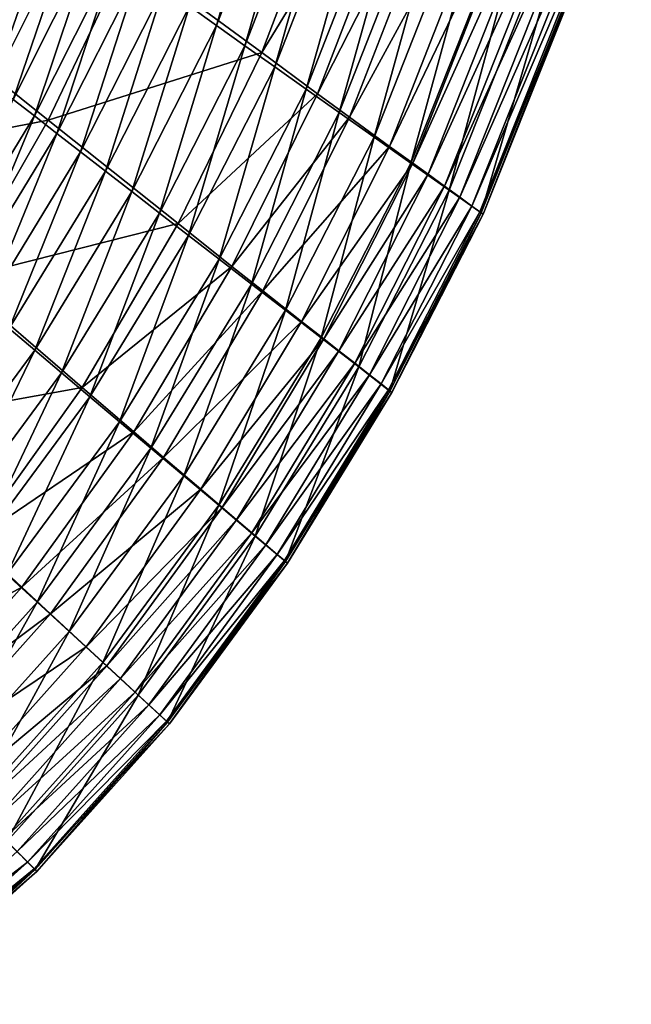
# Model space of a CAD drawing. Extents: x -215 to 215, y -215 to 215.
# Drawn here: x 170 to 197, y -177 to -132 of the extents above; entities that cross this region are included whole.
import ezdxf

# ---------------------------------------------------------------- set-up
doc = ezdxf.new("R2010")
doc.units = 0
doc.layers.get('0').update_dxf_attribs({"linetype": 'CONTINUOUS'})

msp = doc.modelspace()

# ---------------------------------------------------------------- linework, layer by layer
for points in [[(183.494, -116.16, 136.023), (178.726, -132.598, 140.955), (177.503, -131.73, 136.023)], [(183.494, -116.16, 136.023), (184.783, -116.923, 140.955), (178.726, -132.598, 140.955)], [(184.783, -116.923, 140.955), (180.009, -133.507, 145.846), (178.726, -132.598, 140.955)], [(184.783, -116.923, 140.955), (186.135, -117.723, 145.846), (180.009, -133.507, 145.846)], [(186.858, -117.861, 165.218), (174.713, -129.363, 150.243), (180.772, -133.821, 165.218)], [(186.135, -117.723, 145.846), (181.36, -134.464, 150.71), (180.009, -133.507, 145.846)], [(189.517, -119.521, 172.963), (186.858, -117.861, 165.218), (180.772, -133.821, 165.218)], [(186.135, -117.723, 145.846), (187.558, -118.563, 150.71), (181.36, -134.464, 150.71)], [(187.558, -118.563, 150.71), (182.78, -135.468, 155.536), (181.36, -134.464, 150.71)], [(187.558, -118.563, 150.71), (189.053, -119.445, 155.536), (182.78, -135.468, 155.536)], [(189.053, -119.445, 155.536), (184.272, -136.524, 160.32), (182.78, -135.468, 155.536)], [(189.053, -119.445, 155.536), (190.624, -120.371, 160.32), (184.272, -136.524, 160.32)], [(189.517, -119.521, 172.963), (180.772, -133.821, 165.218), (183.286, -135.672, 172.963)], [(191.052, -120.471, 176.71), (189.517, -119.521, 172.963), (183.286, -135.672, 172.963)], [(191.052, -120.471, 176.71), (183.286, -135.672, 172.963), (184.734, -136.731, 176.71)], [(190.624, -120.371, 160.32), (185.842, -137.634, 165.056), (184.272, -136.524, 160.32)], [(192.971, -121.649, 180.238), (191.052, -120.471, 176.71), (184.734, -136.731, 176.71)], [(190.624, -120.371, 160.32), (192.275, -121.343, 165.056), (185.842, -137.634, 165.056)], [(192.971, -121.649, 180.238), (184.734, -136.731, 176.71), (186.543, -138.048, 180.238)], [(192.275, -121.343, 165.056), (187.498, -138.804, 169.751), (185.842, -137.634, 165.056)], [(194.077, -122.325, 181.493), (192.971, -121.649, 180.238), (186.543, -138.048, 180.238)], [(192.275, -121.343, 165.056), (194.018, -122.368, 169.751), (187.498, -138.804, 169.751)], [(194.077, -122.325, 181.493), (186.543, -138.048, 180.238), (187.586, -138.804, 181.493)], [(194.018, -122.368, 169.751), (189.236, -140.031, 174.372), (187.498, -138.804, 169.751)], [(194.818, -122.775, 181.744), (194.077, -122.325, 181.493), (187.586, -138.804, 181.493)], [(194.018, -122.368, 169.751), (195.845, -123.443, 174.372), (189.236, -140.031, 174.372)], [(194.818, -122.775, 181.744), (187.586, -138.804, 181.493), (188.285, -139.309, 181.744)], [(195.608, -123.255, 181.687), (194.818, -122.775, 181.744), (188.285, -139.309, 181.744)], [(195.608, -123.255, 181.687), (188.285, -139.309, 181.744), (189.03, -139.848, 181.687)], [(196.334, -123.697, 181.338), (195.608, -123.255, 181.687), (189.03, -139.848, 181.687)], [(195.845, -123.443, 174.372), (190.678, -141.05, 177.829), (189.236, -140.031, 174.372)], [(195.845, -123.443, 174.372), (197.362, -124.336, 177.829), (190.678, -141.05, 177.829)], [(196.334, -123.697, 181.338), (189.03, -139.848, 181.687), (189.714, -140.342, 181.338)], [(196.915, -124.051, 180.736), (196.334, -123.697, 181.338), (189.714, -140.342, 181.338)], [(196.915, -124.051, 180.736), (189.714, -140.342, 181.338), (190.262, -140.739, 180.736)], [(197.292, -124.282, 179.94), (196.915, -124.051, 180.736), (190.262, -140.739, 180.736)], [(197.292, -124.282, 179.94), (190.262, -140.739, 180.736), (190.616, -140.996, 179.94)], [(197.458, -124.386, 179.058), (197.292, -124.282, 179.94), (190.616, -140.996, 179.94)], [(197.362, -124.336, 177.829), (190.771, -141.111, 179.058), (190.678, -141.05, 177.829)], [(197.362, -124.336, 177.829), (197.458, -124.386, 179.058), (190.771, -141.111, 179.058)], [(197.458, -124.386, 179.058), (190.616, -140.996, 179.94), (190.771, -141.111, 179.058)], [(169.74, -126.188, 95.798), (170.53, -126.756, 100.888), (166.963, -133.92, 100.888)], [(170.53, -126.756, 100.888), (167.773, -134.551, 105.963), (166.963, -133.92, 100.888)], [(170.53, -126.756, 100.888), (171.368, -127.358, 105.963), (167.773, -134.551, 105.963)], [(171.368, -127.358, 105.963), (168.632, -135.221, 111.022), (167.773, -134.551, 105.963)], [(171.368, -127.358, 105.963), (172.258, -127.994, 111.022), (168.632, -135.221, 111.022)], [(172.258, -127.994, 111.022), (169.543, -135.929, 116.064), (168.632, -135.221, 111.022)], [(172.258, -127.994, 111.022), (173.198, -128.666, 116.064), (169.543, -135.929, 116.064)], [(173.198, -128.666, 116.064), (170.505, -136.676, 121.088), (169.543, -135.929, 116.064)], [(173.198, -128.666, 116.064), (174.191, -129.375, 121.088), (170.505, -136.676, 121.088)], [(174.713, -129.363, 150.243), (164.864, -131.856, 135.462), (171.137, -136.862, 150.243)], [(174.191, -129.375, 121.088), (171.521, -137.465, 126.09), (170.505, -136.676, 121.088)], [(180.772, -133.821, 165.218), (174.713, -129.363, 150.243), (171.137, -136.862, 150.243)], [(174.191, -129.375, 121.088), (175.239, -130.121, 126.09), (171.521, -137.465, 126.09)], [(175.239, -130.121, 126.09), (172.592, -138.295, 131.07), (171.521, -137.465, 126.09)], [(175.239, -130.121, 126.09), (176.342, -130.906, 131.07), (172.592, -138.295, 131.07)], [(176.342, -130.906, 131.07), (173.72, -139.169, 136.023), (172.592, -138.295, 131.07)], [(176.342, -130.906, 131.07), (177.503, -131.73, 136.023), (173.72, -139.169, 136.023)], [(171.137, -136.862, 150.243), (164.864, -131.856, 135.462), (160.938, -138.83, 135.462)], [(177.503, -131.73, 136.023), (174.909, -140.089, 140.955), (173.72, -139.169, 136.023)], [(177.503, -131.73, 136.023), (178.726, -132.598, 140.955), (174.909, -140.089, 140.955)], [(178.726, -132.598, 140.955), (176.157, -141.055, 145.846), (174.909, -140.089, 140.955)], [(178.726, -132.598, 140.955), (180.009, -133.507, 145.846), (176.157, -141.055, 145.846)], [(180.009, -133.507, 145.846), (177.471, -142.071, 150.71), (176.157, -141.055, 145.846)], [(180.009, -133.507, 145.846), (181.36, -134.464, 150.71), (177.471, -142.071, 150.71)], [(180.772, -133.821, 165.218), (171.137, -136.862, 150.243), (177.002, -141.53, 165.218)], [(183.286, -135.672, 172.963), (180.772, -133.821, 165.218), (177.002, -141.53, 165.218)], [(181.36, -134.464, 150.71), (178.854, -143.14, 155.536), (177.471, -142.071, 150.71)], [(181.36, -134.464, 150.71), (182.78, -135.468, 155.536), (178.854, -143.14, 155.536)], [(182.78, -135.468, 155.536), (180.309, -144.263, 160.32), (178.854, -143.14, 155.536)], [(182.78, -135.468, 155.536), (184.272, -136.524, 160.32), (180.309, -144.263, 160.32)], [(183.286, -135.672, 172.963), (177.002, -141.53, 165.218), (179.428, -143.461, 172.963)], [(184.734, -136.731, 176.71), (183.286, -135.672, 172.963), (179.428, -143.461, 172.963)], [(169.543, -135.929, 116.064), (170.505, -136.676, 121.088), (166.259, -143.643, 121.088)], [(170.505, -136.676, 121.088), (167.241, -144.472, 126.09), (166.259, -143.643, 121.088)], [(170.505, -136.676, 121.088), (171.521, -137.465, 126.09), (167.241, -144.472, 126.09)], [(184.734, -136.731, 176.71), (179.428, -143.461, 172.963), (180.824, -144.568, 176.71)], [(184.272, -136.524, 160.32), (181.838, -145.444, 165.056), (180.309, -144.263, 160.32)], [(186.543, -138.048, 180.238), (184.734, -136.731, 176.71), (180.824, -144.568, 176.71)], [(184.272, -136.524, 160.32), (185.842, -137.634, 165.056), (181.838, -145.444, 165.056)], [(171.137, -136.862, 150.243), (160.938, -138.83, 135.462), (167.009, -144.058, 150.243)], [(177.002, -141.53, 165.218), (171.137, -136.862, 150.243), (167.009, -144.058, 150.243)], [(171.521, -137.465, 126.09), (168.278, -145.348, 131.07), (167.241, -144.472, 126.09)], [(171.521, -137.465, 126.09), (172.592, -138.295, 131.07), (168.278, -145.348, 131.07)], [(185.842, -137.634, 165.056), (183.453, -146.691, 169.751), (181.838, -145.444, 165.056)], [(185.842, -137.634, 165.056), (187.498, -138.804, 169.751), (183.453, -146.691, 169.751)], [(186.543, -138.048, 180.238), (180.824, -144.568, 176.71), (182.568, -145.944, 180.238)], [(187.586, -138.804, 181.493), (186.543, -138.048, 180.238), (182.568, -145.944, 180.238)], [(172.592, -138.295, 131.07), (169.371, -146.27, 136.023), (168.278, -145.348, 131.07)], [(172.592, -138.295, 131.07), (173.72, -139.169, 136.023), (169.371, -146.27, 136.023)], [(187.586, -138.804, 181.493), (182.568, -145.944, 180.238), (183.574, -146.736, 181.493)], [(187.498, -138.804, 169.751), (185.148, -147.999, 174.372), (183.453, -146.691, 169.751)], [(188.285, -139.309, 181.744), (187.586, -138.804, 181.493), (183.574, -146.736, 181.493)], [(187.498, -138.804, 169.751), (189.236, -140.031, 174.372), (185.148, -147.999, 174.372)], [(173.72, -139.169, 136.023), (170.524, -147.242, 140.955), (169.371, -146.27, 136.023)], [(173.72, -139.169, 136.023), (174.909, -140.089, 140.955), (170.524, -147.242, 140.955)], [(188.285, -139.309, 181.744), (183.574, -146.736, 181.493), (184.249, -147.266, 181.744)], [(189.03, -139.848, 181.687), (188.285, -139.309, 181.744), (184.249, -147.266, 181.744)], [(189.03, -139.848, 181.687), (184.249, -147.266, 181.744), (184.969, -147.831, 181.687)], [(189.714, -140.342, 181.338), (189.03, -139.848, 181.687), (184.969, -147.831, 181.687)], [(174.909, -140.089, 140.955), (171.736, -148.263, 145.846), (170.524, -147.242, 140.955)], [(174.909, -140.089, 140.955), (176.157, -141.055, 145.846), (171.736, -148.263, 145.846)], [(189.714, -140.342, 181.338), (184.969, -147.831, 181.687), (185.63, -148.35, 181.338)], [(189.236, -140.031, 174.372), (186.554, -149.085, 177.829), (185.148, -147.999, 174.372)], [(190.262, -140.739, 180.736), (189.714, -140.342, 181.338), (185.63, -148.35, 181.338)], [(189.236, -140.031, 174.372), (190.678, -141.05, 177.829), (186.554, -149.085, 177.829)], [(190.262, -140.739, 180.736), (185.63, -148.35, 181.338), (186.158, -148.766, 180.736)], [(190.616, -140.996, 179.94), (190.262, -140.739, 180.736), (186.158, -148.766, 180.736)], [(176.157, -141.055, 145.846), (173.012, -149.34, 150.71), (171.736, -148.263, 145.846)], [(176.157, -141.055, 145.846), (177.471, -142.071, 150.71), (173.012, -149.34, 150.71)], [(190.616, -140.996, 179.94), (186.158, -148.766, 180.736), (186.499, -149.035, 179.94)], [(190.771, -141.111, 179.058), (190.616, -140.996, 179.94), (186.499, -149.035, 179.94)], [(190.771, -141.111, 179.058), (186.499, -149.035, 179.94), (186.647, -149.153, 179.058)], [(190.678, -141.05, 177.829), (186.647, -149.153, 179.058), (186.554, -149.085, 177.829)], [(190.678, -141.05, 177.829), (190.771, -141.111, 179.058), (186.647, -149.153, 179.058)], [(177.002, -141.53, 165.218), (167.009, -144.058, 150.243), (172.666, -148.922, 165.218)], [(179.428, -143.461, 172.963), (177.002, -141.53, 165.218), (172.666, -148.922, 165.218)], [(177.471, -142.071, 150.71), (174.356, -150.472, 155.536), (173.012, -149.34, 150.71)], [(177.471, -142.071, 150.71), (178.854, -143.14, 155.536), (174.356, -150.472, 155.536)], [(179.428, -143.461, 172.963), (172.666, -148.922, 165.218), (174.999, -150.927, 172.963)], [(178.854, -143.14, 155.536), (175.77, -151.663, 160.32), (174.356, -150.472, 155.536)], [(180.824, -144.568, 176.71), (179.428, -143.461, 172.963), (174.999, -150.927, 172.963)], [(178.854, -143.14, 155.536), (180.309, -144.263, 160.32), (175.77, -151.663, 160.32)], [(172.666, -148.922, 165.218), (167.009, -144.058, 150.243), (162.259, -150.805, 150.243)], [(180.309, -144.263, 160.32), (177.258, -152.916, 165.056), (175.77, -151.663, 160.32)], [(180.309, -144.263, 160.32), (181.838, -145.444, 165.056), (177.258, -152.916, 165.056)], [(180.824, -144.568, 176.71), (174.999, -150.927, 172.963), (176.34, -152.077, 176.71)], [(182.568, -145.944, 180.238), (180.824, -144.568, 176.71), (176.34, -152.077, 176.71)], [(181.838, -145.444, 165.056), (178.829, -154.239, 169.751), (177.258, -152.916, 165.056)], [(181.838, -145.444, 165.056), (183.453, -146.691, 169.751), (178.829, -154.239, 169.751)], [(182.568, -145.944, 180.238), (176.34, -152.077, 176.71), (178.016, -153.51, 180.238)], [(183.574, -146.736, 181.493), (182.568, -145.944, 180.238), (178.016, -153.51, 180.238)], [(169.371, -146.27, 136.023), (170.524, -147.242, 140.955), (165.558, -153.957, 140.955)], [(183.574, -146.736, 181.493), (178.016, -153.51, 180.238), (178.984, -154.336, 181.493)], [(183.453, -146.691, 169.751), (180.478, -155.628, 174.372), (178.829, -154.239, 169.751)], [(184.249, -147.266, 181.744), (183.574, -146.736, 181.493), (178.984, -154.336, 181.493)], [(183.453, -146.691, 169.751), (185.148, -147.999, 174.372), (180.478, -155.628, 174.372)], [(170.524, -147.242, 140.955), (166.729, -155.032, 145.846), (165.558, -153.957, 140.955)], [(170.524, -147.242, 140.955), (171.736, -148.263, 145.846), (166.729, -155.032, 145.846)], [(184.249, -147.266, 181.744), (178.984, -154.336, 181.493), (179.634, -154.89, 181.744)], [(184.969, -147.831, 181.687), (184.249, -147.266, 181.744), (179.634, -154.89, 181.744)], [(184.969, -147.831, 181.687), (179.634, -154.89, 181.744), (180.327, -155.48, 181.687)], [(185.63, -148.35, 181.338), (184.969, -147.831, 181.687), (180.327, -155.48, 181.687)], [(171.736, -148.263, 145.846), (167.964, -156.166, 150.71), (166.729, -155.032, 145.846)], [(171.736, -148.263, 145.846), (173.012, -149.34, 150.71), (167.964, -156.166, 150.71)], [(185.148, -147.999, 174.372), (181.847, -156.781, 177.829), (180.478, -155.628, 174.372)], [(185.148, -147.999, 174.372), (186.554, -149.085, 177.829), (181.847, -156.781, 177.829)], [(185.63, -148.35, 181.338), (180.327, -155.48, 181.687), (180.964, -156.022, 181.338)], [(186.158, -148.766, 180.736), (185.63, -148.35, 181.338), (180.964, -156.022, 181.338)], [(186.158, -148.766, 180.736), (180.964, -156.022, 181.338), (181.472, -156.456, 180.736)], [(186.499, -149.035, 179.94), (186.158, -148.766, 180.736), (181.472, -156.456, 180.736)], [(172.666, -148.922, 165.218), (162.259, -150.805, 150.243), (167.707, -155.859, 165.218)], [(174.999, -150.927, 172.963), (172.666, -148.922, 165.218), (167.707, -155.859, 165.218)], [(186.499, -149.035, 179.94), (181.472, -156.456, 180.736), (181.8, -156.736, 179.94)], [(186.647, -149.153, 179.058), (186.499, -149.035, 179.94), (181.8, -156.736, 179.94)], [(186.647, -149.153, 179.058), (181.8, -156.736, 179.94), (181.94, -156.857, 179.058)], [(186.554, -149.085, 177.829), (181.94, -156.857, 179.058), (181.847, -156.781, 177.829)], [(186.554, -149.085, 177.829), (186.647, -149.153, 179.058), (181.94, -156.857, 179.058)], [(173.012, -149.34, 150.71), (169.264, -157.359, 155.536), (167.964, -156.166, 150.71)], [(173.012, -149.34, 150.71), (174.356, -150.472, 155.536), (169.264, -157.359, 155.536)], [(174.356, -150.472, 155.536), (170.633, -158.615, 160.32), (169.264, -157.359, 155.536)], [(174.356, -150.472, 155.536), (175.77, -151.663, 160.32), (170.633, -158.615, 160.32)], [(174.999, -150.927, 172.963), (167.707, -155.859, 165.218), (169.946, -157.936, 172.963)], [(176.34, -152.077, 176.71), (174.999, -150.927, 172.963), (169.946, -157.936, 172.963)], [(175.77, -151.663, 160.32), (172.074, -159.938, 165.056), (170.633, -158.615, 160.32)], [(175.77, -151.663, 160.32), (177.258, -152.916, 165.056), (172.074, -159.938, 165.056)], [(176.34, -152.077, 176.71), (169.946, -157.936, 172.963), (171.233, -159.129, 176.71)], [(178.016, -153.51, 180.238), (176.34, -152.077, 176.71), (171.233, -159.129, 176.71)], [(177.258, -152.916, 165.056), (173.596, -161.334, 169.751), (172.074, -159.938, 165.056)], [(177.258, -152.916, 165.056), (178.829, -154.239, 169.751), (173.596, -161.334, 169.751)], [(178.016, -153.51, 180.238), (171.233, -159.129, 176.71), (172.842, -160.618, 180.238)], [(178.984, -154.336, 181.493), (178.016, -153.51, 180.238), (172.842, -160.618, 180.238)], [(178.984, -154.336, 181.493), (172.842, -160.618, 180.238), (173.773, -161.477, 181.493)], [(178.829, -154.239, 169.751), (175.194, -162.801, 174.372), (173.596, -161.334, 169.751)], [(179.634, -154.89, 181.744), (178.984, -154.336, 181.493), (173.773, -161.477, 181.493)], [(178.829, -154.239, 169.751), (180.478, -155.628, 174.372), (175.194, -162.801, 174.372)], [(179.634, -154.89, 181.744), (173.773, -161.477, 181.493), (174.398, -162.054, 181.744)], [(180.327, -155.48, 181.687), (179.634, -154.89, 181.744), (174.398, -162.054, 181.744)], [(169.946, -157.936, 172.963), (167.707, -155.859, 165.218), (162.063, -162.202, 165.218)], [(180.327, -155.48, 181.687), (174.398, -162.054, 181.744), (175.064, -162.67, 181.687)], [(180.964, -156.022, 181.338), (180.327, -155.48, 181.687), (175.064, -162.67, 181.687)], [(180.478, -155.628, 174.372), (176.52, -164.018, 177.829), (175.194, -162.801, 174.372)], [(180.478, -155.628, 174.372), (181.847, -156.781, 177.829), (176.52, -164.018, 177.829)], [(180.964, -156.022, 181.338), (175.064, -162.67, 181.687), (175.676, -163.235, 181.338)], [(181.472, -156.456, 180.736), (180.964, -156.022, 181.338), (175.676, -163.235, 181.338)], [(181.472, -156.456, 180.736), (175.676, -163.235, 181.338), (176.165, -163.686, 180.736)], [(181.8, -156.736, 179.94), (181.472, -156.456, 180.736), (176.165, -163.686, 180.736)], [(181.8, -156.736, 179.94), (176.165, -163.686, 180.736), (176.479, -163.976, 179.94)], [(181.94, -156.857, 179.058), (181.8, -156.736, 179.94), (176.479, -163.976, 179.94)], [(181.847, -156.781, 177.829), (176.613, -164.101, 179.058), (176.52, -164.018, 177.829)], [(181.847, -156.781, 177.829), (181.94, -156.857, 179.058), (176.613, -164.101, 179.058)], [(181.94, -156.857, 179.058), (176.479, -163.976, 179.94), (176.613, -164.101, 179.058)], [(169.264, -157.359, 155.536), (170.633, -158.615, 160.32), (164.874, -165.013, 160.32)], [(169.946, -157.936, 172.963), (162.063, -162.202, 165.218), (164.218, -164.356, 172.963)], [(171.233, -159.129, 176.71), (169.946, -157.936, 172.963), (164.218, -164.356, 172.963)], [(170.633, -158.615, 160.32), (166.26, -166.399, 165.056), (164.874, -165.013, 160.32)], [(170.633, -158.615, 160.32), (172.074, -159.938, 165.056), (166.26, -166.399, 165.056)], [(171.233, -159.129, 176.71), (164.218, -164.356, 172.963), (165.455, -165.594, 176.71)], [(172.842, -160.618, 180.238), (171.233, -159.129, 176.71), (165.455, -165.594, 176.71)], [(172.074, -159.938, 165.056), (167.724, -167.862, 169.751), (166.26, -166.399, 165.056)], [(172.074, -159.938, 165.056), (173.596, -161.334, 169.751), (167.724, -167.862, 169.751)], [(172.842, -160.618, 180.238), (165.455, -165.594, 176.71), (167.002, -167.141, 180.238)], [(173.773, -161.477, 181.493), (172.842, -160.618, 180.238), (167.002, -167.141, 180.238)], [(173.773, -161.477, 181.493), (167.002, -167.141, 180.238), (167.896, -168.035, 181.493)], [(173.596, -161.334, 169.751), (169.261, -169.399, 174.372), (167.724, -167.862, 169.751)], [(174.398, -162.054, 181.744), (173.773, -161.477, 181.493), (167.896, -168.035, 181.493)], [(173.596, -161.334, 169.751), (175.194, -162.801, 174.372), (169.261, -169.399, 174.372)], [(174.398, -162.054, 181.744), (167.896, -168.035, 181.493), (168.497, -168.635, 181.744)], [(175.064, -162.67, 181.687), (174.398, -162.054, 181.744), (168.497, -168.635, 181.744)], [(175.064, -162.67, 181.687), (168.497, -168.635, 181.744), (169.138, -169.276, 181.687)], [(175.676, -163.235, 181.338), (175.064, -162.67, 181.687), (169.138, -169.276, 181.687)], [(175.194, -162.801, 174.372), (170.536, -170.675, 177.829), (169.261, -169.399, 174.372)], [(175.194, -162.801, 174.372), (176.52, -164.018, 177.829), (170.536, -170.675, 177.829)], [(175.676, -163.235, 181.338), (169.138, -169.276, 181.687), (169.726, -169.865, 181.338)], [(176.165, -163.686, 180.736), (175.676, -163.235, 181.338), (169.726, -169.865, 181.338)], [(176.165, -163.686, 180.736), (169.726, -169.865, 181.338), (170.195, -170.334, 180.736)], [(176.479, -163.976, 179.94), (176.165, -163.686, 180.736), (170.195, -170.334, 180.736)], [(176.479, -163.976, 179.94), (170.195, -170.334, 180.736), (170.497, -170.635, 179.94)], [(176.613, -164.101, 179.058), (176.479, -163.976, 179.94), (170.497, -170.635, 179.94)], [(176.613, -164.101, 179.058), (170.497, -170.635, 179.94), (170.625, -170.764, 179.058)], [(176.52, -164.018, 177.829), (170.625, -170.764, 179.058), (170.536, -170.675, 177.829)], [(176.52, -164.018, 177.829), (176.613, -164.101, 179.058), (170.625, -170.764, 179.058)], [(169.261, -169.399, 174.372), (170.536, -170.675, 177.829), (163.884, -176.658, 177.829)], [(170.195, -170.334, 180.736), (169.726, -169.865, 181.338), (163.099, -175.815, 181.338)], [(170.195, -170.334, 180.736), (163.099, -175.815, 181.338), (163.551, -176.303, 180.736)], [(170.497, -170.635, 179.94), (170.195, -170.334, 180.736), (163.551, -176.303, 180.736)], [(170.497, -170.635, 179.94), (163.551, -176.303, 180.736), (163.841, -176.617, 179.94)], [(170.625, -170.764, 179.058), (170.497, -170.635, 179.94), (163.841, -176.617, 179.94)], [(170.625, -170.764, 179.058), (163.841, -176.617, 179.94), (163.967, -176.751, 179.058)], [(170.536, -170.675, 177.829), (163.967, -176.751, 179.058), (163.884, -176.658, 177.829)], [(170.536, -170.675, 177.829), (170.625, -170.764, 179.058), (163.967, -176.751, 179.058)]]:
    msp.add_3dface(points)

doc.saveas('drawing.dxf')
